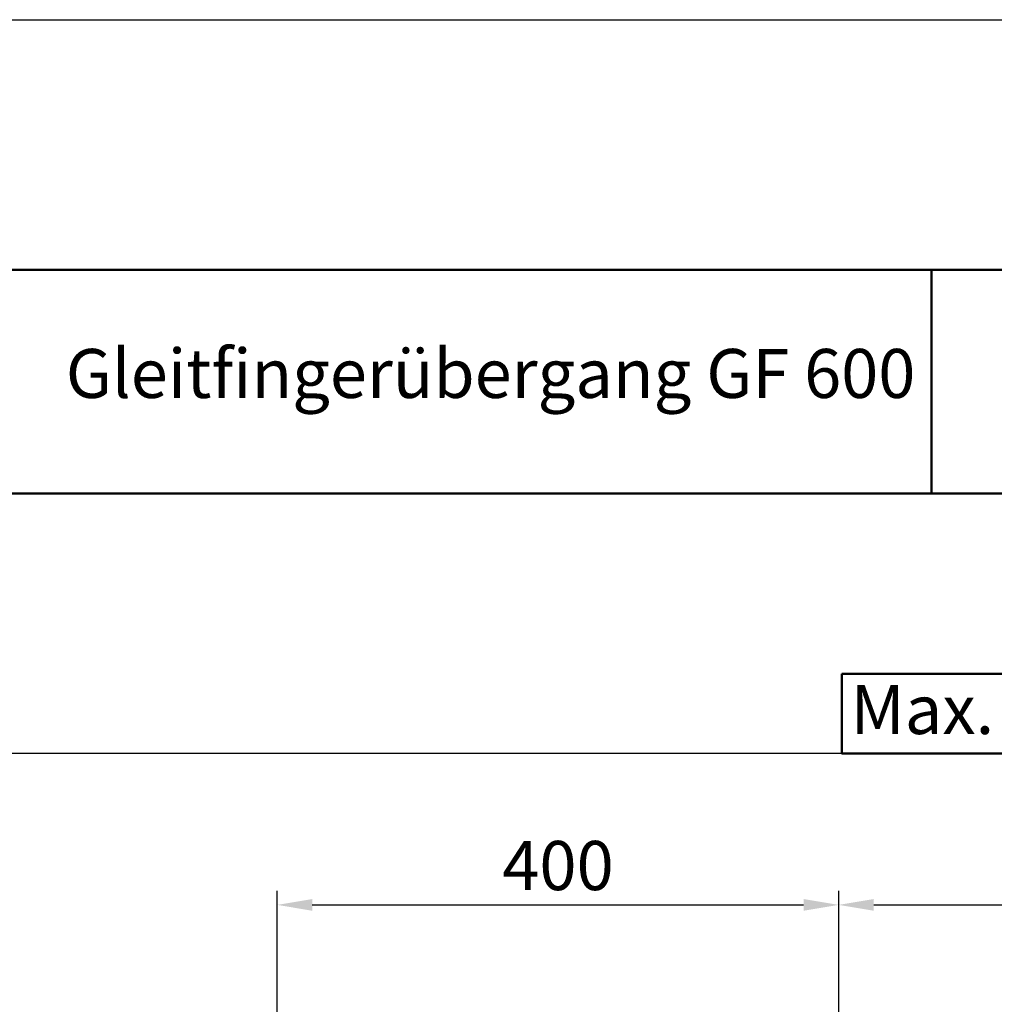
# Model space of a CAD drawing. Units: millimetres. Extents: x 4314 to 7284, y 1913 to 4016.
# Drawn here: x 5035 to 5730, y 3315 to 4016 of the extents above; entities that cross this region are included whole.
import ezdxf

# ---------------------------------------------------------------- set-up
doc = ezdxf.new("R2010")
doc.units = ezdxf.units.MM
for name, color, linetype, lineweight in [('AM_0', 7, 'Continuous', 50), ('AM_4', 3, 'Continuous', 25), ('AM_5', 3, 'Continuous', 25), ('AM_6', 2, 'Continuous', 35)]:
    doc.layers.add(name, color=color, linetype=linetype, lineweight=lineweight)
doc.layers.add('AM_VIEWS', color=1, linetype='Continuous', lineweight=25, plot=False)
doc.styles.get("Standard").update_dxf_attribs({"font": 'ISOCP.SHX'})
doc.dimstyles.new('GEN-ISO', dxfattribs={"dimscale": 10, "dimtxt": 3.5, "dimasz": 2.5, "dimexe": 1, "dimexo": 1, "dimgap": 0.6, "dimtad": 1, "dimdsep": 46, "dimtxsty": 'Standard', "dimcen": 0, "dimclrd": 256, "dimclre": 256, "dimclrt": 2, "dimaunit": 1, "dimadec": 0, "dimazin": 0, "dimtp": 0.1, "dimtm": 0.1, "dimtfac": 0.71, "dimtmove": 0, "dimatfit": 3, "dimfxl": 0, "dimtzin": 0, "dimarcsym": 0})

# ---------------------------------------------------------------- blocks, each defined once
blk = doc.blocks.new('*D29')
at = {"layer": 'AM_5', "lineweight": -2}
for p, q in [((5218.81, 3130.72), (5218.81, 3395.64)), ((5618.81, 3130.72), (5618.81, 3395.64)), ((5243.81, 3385.64), (5593.81, 3385.64))]:
    blk.add_line(p, q, dxfattribs=at)
at = {"layer": 'AM_5'}
for points in [[(5243.81, 3389.8), (5243.81, 3381.47), (5218.81, 3385.64)], [(5593.81, 3389.8), (5593.81, 3381.47), (5618.81, 3385.64)]]:
    blk.add_solid(points, dxfattribs=at)
at = {"layer": 'DEFPOINTS', "color": 0}
for p in [(5618.81, 3385.64), (5218.81, 3120.72), (5618.81, 3120.72)]:
    blk.add_point(p, dxfattribs=at)
at = {"layer": 'AM_5', "color": 2, "insert": (5418.81, 3409.14), "char_height": 35, "attachment_point": 5}
blk.add_mtext('400', dxfattribs=at)
blk = doc.blocks.new('*D33')
at = {"layer": 'AM_5', "lineweight": -2}
for p, q in [((5618.81, 3130.72), (5618.81, 3395.64)), ((6288.81, 3040.72), (6288.81, 3395.64)), ((5643.81, 3385.64), (6263.81, 3385.64))]:
    blk.add_line(p, q, dxfattribs=at)
at = {"layer": 'AM_5'}
for points in [[(5643.81, 3389.8), (5643.81, 3381.47), (5618.81, 3385.64)], [(6263.81, 3389.8), (6263.81, 3381.47), (6288.81, 3385.64)]]:
    blk.add_solid(points, dxfattribs=at)
at = {"layer": 'DEFPOINTS', "color": 0}
for p in [(6288.81, 3385.64), (5618.81, 3120.72), (6288.81, 3030.72)]:
    blk.add_point(p, dxfattribs=at)
at = {"layer": 'AM_5', "color": 2, "insert": (5953.81, 3409.14), "char_height": 35, "attachment_point": 5}
blk.add_mtext('670', dxfattribs=at)

msp = doc.modelspace()

# ---------------------------------------------------------------- linework, layer by layer
at = {"layer": 'AM_0'}
for p, q in [((7223.774, 3838.073), (4373.386, 3838.073)), ((5684.886, 3678.611), (5684.886, 3838.073)), ((4373.386, 3678.611), (7223.774, 3678.611))]:
    msp.add_line(p, q, dxfattribs=at)
msp.add_lwpolyline([(5621.01, 3550.127), (6147.468, 3550.127), (6147.468, 3493.519), (5621.01, 3493.519)], close=True, dxfattribs=at)
at = {"layer": 'AM_4'}
msp.add_line((4313.588, 4016.119), (7283.572, 4016.119), dxfattribs=at)
at = {"layer": 'AM_VIEWS'}
msp.add_lwpolyline([(4656.316, 2047.757), (7124.443, 2047.757), (7124.443, 3493.519), (4656.316, 3493.519)], close=True, dxfattribs=at)

# ---------------------------------------------------------------- texts
at = {"layer": 'AM_6'}
for s, p in [('Gleitfingerübergang GF 600', (5068.203, 3746.71)), ('Max. Bewegung ± 300 mm', (5627.198, 3507.341))]:
    msp.add_text(s, height=34.8831, dxfattribs=at).set_placement(p)

# ---------------------------------------------------------------- dimensions: what is measured, and where the dimension line sits
at = {"layer": 'AM_5'}
for base, p1, p2, override, picture, middle in [((5618.805, 3385.637), (5218.805, 3120.724), (5618.805, 3120.724), {"dimscale": 10, "dimpost": '<>', "dimtix": 1, "dimtmove": 2}, '*D29', (5418.805, 3409.137)), ((6288.805, 3385.637), (5618.805, 3120.724), (6288.805, 3030.724), {"dimscale": 10, "dimlfac": 1, "dimpost": '<>', "dimtix": 1, "dimtmove": 2}, '*D33', (5953.805, 3409.137))]:
    dim = msp.add_linear_dim(base=base, p1=p1, p2=p2, dimstyle='GEN-ISO', override=override, dxfattribs=at)
    dim.commit()
    dim.dimension.update_dxf_attribs({"geometry": picture, "text_midpoint": middle})

doc.saveas('drawing.dxf')
